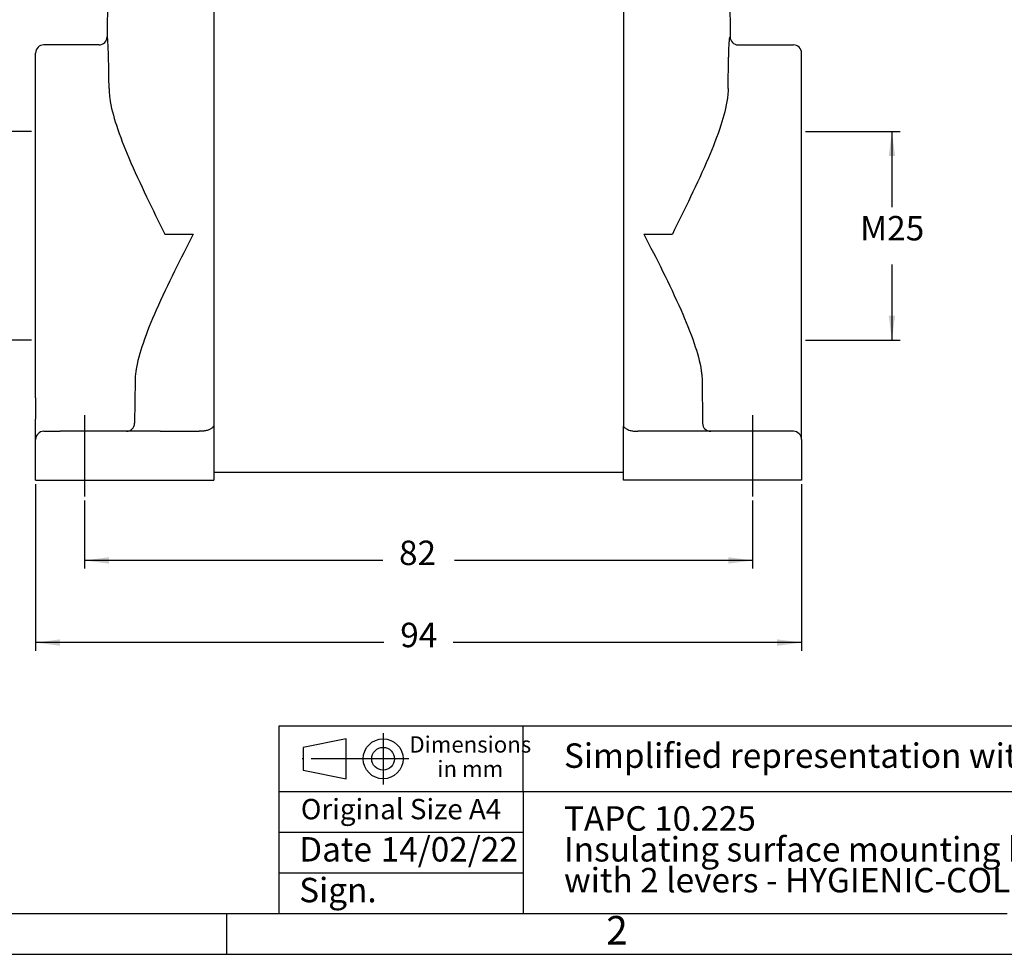
# Model space of a CAD drawing. Units: millimetres. Extents: x 0 to 297, y 0 to 210.
# Drawn here: x 75 to 196, y 0 to 115 of the extents above; entities that cross this region are included whole.
import ezdxf

# ---------------------------------------------------------------- set-up
doc = ezdxf.new("R2010")
doc.units = ezdxf.units.MM
doc.linetypes.add('DOT_CENTER', pattern=[14, 12, -1, 0, -1])
doc.layers.add('1', color=7, linetype='Continuous')
doc.styles.add('CONVERTER_11', font='txt.shx', dxfattribs={"width": 1.035})
doc.styles.add('CONVERTER_12', font='txt.shx', dxfattribs={"width": 0.9})
doc.styles.add('CONVERTER_13', font='simplex.shx', dxfattribs={"width": 0.95})
doc.dimstyles.new('ME10_DIM_11', dxfattribs={"dimtxt": 3, "dimasz": 3, "dimexe": 1, "dimexo": 0.5, "dimgap": 2, "dimtad": 0, "dimdsep": 46, "dimtxsty": 'CONVERTER_13', "dimsah": 1, "dimcen": 0.09, "dimclrd": 2, "dimclre": 2, "dimclrt": 4, "dimadec": 0, "dimazin": 0, "dimtfac": 1, "dimtdec": 4, "dimtix": 1, "dimtmove": 0, "dimatfit": 3, "dimfxl": 1, "dimtolj": 1, "dimtzin": 0, "dimarcsym": 0})
doc.dimstyles.new('ME10_DIM_12', dxfattribs={"dimtxt": 3, "dimasz": 3, "dimexe": 1, "dimexo": 0.5, "dimgap": 2, "dimtad": 0, "dimdsep": 46, "dimtxsty": 'CONVERTER_13', "dimsah": 1, "dimcen": 0.09, "dimclrd": 2, "dimclre": 2, "dimclrt": 4, "dimadec": 0, "dimazin": 0, "dimtfac": 1, "dimtdec": 4, "dimtix": 1, "dimtmove": 0, "dimatfit": 3, "dimfxl": 1, "dimtolj": 1, "dimtzin": 0, "dimarcsym": 0})
doc.dimstyles.new('ME10_DIM_18', dxfattribs={"dimtxt": 3, "dimasz": 3, "dimexe": 1, "dimexo": 0.5, "dimgap": 2, "dimtad": 1, "dimtih": 1, "dimtoh": 1, "dimdsep": 46, "dimtxsty": 'CONVERTER_13', "dimsah": 1, "dimcen": 0.09, "dimclrd": 2, "dimclre": 2, "dimclrt": 4, "dimadec": 0, "dimazin": 0, "dimtfac": 1, "dimtdec": 4, "dimtix": 1, "dimtmove": 0, "dimatfit": 3, "dimfxl": 1, "dimtolj": 1, "dimtzin": 0, "dimarcsym": 0})
doc.dimstyles.new('ME10_DIM_19', dxfattribs={"dimtxt": 3, "dimasz": 3, "dimexe": 1, "dimexo": 0.5, "dimgap": 2, "dimtad": 1, "dimtih": 1, "dimtoh": 1, "dimdsep": 46, "dimtxsty": 'CONVERTER_13', "dimsah": 1, "dimcen": 0.09, "dimclrd": 2, "dimclre": 2, "dimclrt": 4, "dimadec": 0, "dimazin": 0, "dimtfac": 1, "dimtdec": 4, "dimtix": 1, "dimtmove": 0, "dimatfit": 3, "dimfxl": 1, "dimtolj": 1, "dimtzin": 0, "dimarcsym": 0})

# ---------------------------------------------------------------- blocks, each defined once
blk = doc.blocks.new('_formato_A4', base_point=(306.93, 0))
at = {"layer": '1', "color": 7, "linetype": 'Continuous'}
for p, q in [((292, 28), (107, 28)), ((107, 28), (107, 5)), ((137, 20), (137, 28)), ((115.25, 26.45), (110, 25.4)), ((110, 25.4), (110, 22.6)), ((115.25, 21.55), (115.25, 26.45)), ((110, 22.6), (115.25, 21.55)), ((107, 20), (292, 20)), ((137, 20), (137, 5)), ((107, 15), (137, 15)), ((107, 10), (137, 10)), ((5, 5), (100.6, 5)), ((100.6, 5), (196.4, 5)), ((100.6, 0), (100.6, 5)), ((0, 0), (297, 0))]:
    blk.add_line(p, q, dxfattribs=at)
at = {"layer": '1', "color": 7, "linetype": 'DOT_CENTER'}
for p, q in [((119.8, 27.15), (119.8, 20.85)), ((122.95, 24), (109.3, 24))]:
    blk.add_line(p, q, dxfattribs=at)
at = {"layer": '1', "color": 7, "linetype": 'Continuous'}
for radius in [2.45, 1.4]:
    blk.add_circle((119.8, 24), radius, dxfattribs=at)
at = {"layer": '1', "color": 7, "line_spacing_factor": 0.757273}
for s, insert, char_height, attachment_point, style in [('Dimensions', (130.5, 25.5), 2, 5, 'CONVERTER_12'), ('Simplified representation with dimensions without tolerance', (142, 24), 3, 4, 'CONVERTER_12'), ('in mm', (130.5, 22.5), 2, 5, 'CONVERTER_12'), ('Original Size A4', (122, 17.5), 2.5, 5, 'CONVERTER_11'), ('TAPC 10.225\\PInsulating surface mounting housing, size "57.27", 2x M25 side entries,\\Pwith 2 levers - HYGIENIC-COLD', (142, 12.5), 3, 4, 'CONVERTER_12'), ('14/02/22', (119.5, 12.5), 3, 4, 'CONVERTER_12'), ('Date', (109.5, 12.5), 3, 4, 'CONVERTER_12'), ('Sign.', (109.5, 7.5), 3, 4, 'CONVERTER_12'), ('2', (148.5, 2.5), 3.5, 5, 'CONVERTER_12')]:
    blk.add_mtext(s, dxfattribs=dict(at, insert=insert, char_height=char_height, attachment_point=attachment_point, style=style))
blk = doc.blocks.new('*D6')
at = {"layer": '1', "color": 2, "linetype": 'Continuous'}
for p, q in [((83.16, 55.69), (83.16, 47.34)), ((165.16, 55.69), (165.16, 47.34)), ((119.76, 48.34), (83.16, 48.34)), ((165.16, 48.34), (128.56, 48.34))]:
    blk.add_line(p, q, dxfattribs=at)
at = {"layer": '1', "color": 2}
for points in [[(86.16, 48.74), (86.16, 47.95), (83.16, 48.34)], [(162.16, 47.95), (162.16, 48.74), (165.16, 48.34)]]:
    blk.add_solid(points, dxfattribs=at)
at = {"layer": '1', "color": 4, "insert": (121.76, 46.84), "char_height": 3, "attachment_point": 7, "rotation": 0.0001, "line_spacing_factor": 0.60024, "style": 'CONVERTER_13'}
blk.add_mtext('82', dxfattribs=at)
blk = doc.blocks.new('*D7')
at = {"layer": '1', "color": 2, "linetype": 'Continuous'}
for p, q in [((77.16, 57.69), (77.16, 37.26)), ((171.16, 57.69), (171.16, 37.26)), ((119.91, 38.26), (77.16, 38.26)), ((171.16, 38.26), (128.41, 38.26))]:
    blk.add_line(p, q, dxfattribs=at)
at = {"layer": '1', "color": 2}
for points in [[(80.16, 38.66), (80.16, 37.87), (77.16, 38.26)], [(168.16, 37.87), (168.16, 38.66), (171.16, 38.26)]]:
    blk.add_solid(points, dxfattribs=at)
at = {"layer": '1', "color": 4, "insert": (121.91, 36.76), "char_height": 3, "attachment_point": 7, "rotation": 0.0001, "line_spacing_factor": 0.60024, "style": 'CONVERTER_13'}
blk.add_mtext('94', dxfattribs=at)
blk = doc.blocks.new('*D13')
at = {"layer": '1', "color": 2, "linetype": 'Continuous'}
for p, q in [((76.66, 100.99), (65.07, 100.99)), ((66.07, 100.99), (66.07, 91.69)), ((66.07, 84.69), (66.07, 75.39)), ((76.66, 75.39), (65.07, 75.39))]:
    blk.add_line(p, q, dxfattribs=at)
at = {"layer": '1', "color": 2}
for points in [[(66.46, 97.99), (65.67, 97.99), (66.07, 100.99)], [(65.67, 78.39), (66.46, 78.39), (66.07, 75.39)]]:
    blk.add_solid(points, dxfattribs=at)
at = {"layer": '1', "color": 4, "insert": (62.17, 86.69), "char_height": 3, "attachment_point": 7, "rotation": 0.0001, "line_spacing_factor": 0.60024, "style": 'CONVERTER_13'}
blk.add_mtext('M25', dxfattribs=at)
blk = doc.blocks.new('*D14')
at = {"layer": '1', "color": 2, "linetype": 'Continuous'}
for p, q in [((171.66, 100.99), (183.25, 100.99)), ((182.25, 100.99), (182.25, 91.69)), ((182.25, 84.69), (182.25, 75.39)), ((171.66, 75.39), (183.25, 75.39))]:
    blk.add_line(p, q, dxfattribs=at)
at = {"layer": '1', "color": 2}
for points in [[(182.64, 97.99), (181.86, 97.99), (182.25, 100.99)], [(181.86, 78.39), (182.64, 78.39), (182.25, 75.39)]]:
    blk.add_solid(points, dxfattribs=at)
at = {"layer": '1', "color": 4, "insert": (178.35, 86.69), "char_height": 3, "attachment_point": 7, "rotation": 0.0001, "line_spacing_factor": 0.60024, "style": 'CONVERTER_13'}
blk.add_mtext('M25', dxfattribs=at)

msp = doc.modelspace()

# ---------------------------------------------------------------- linework, layer by layer
at = {"color": 7, "linetype": 'Continuous'}
for p, q in [((86.145, 136.528), (85.937, 112.62)), ((162.174, 136.528), (162.383, 112.62)), ((99.01, 127.52), (99.01, 65.185)), ((149.31, 127.52), (149.31, 65.185)), ((84.937, 111.629), (78.16, 111.629)), ((163.383, 111.629), (170.16, 111.629)), ((77.16, 100.994), (77.16, 110.629)), ((171.16, 100.994), (171.16, 110.629)), ((77.16, 75.394), (77.16, 100.994)), ((171.16, 75.394), (171.16, 100.994)), ((93.013, 88.398), (96.503, 88.398)), ((151.816, 88.398), (155.307, 88.398)), ((77.16, 68.287), (77.16, 75.394)), ((171.16, 68.287), (171.16, 75.394)), ((89.353, 70.442), (89.309, 65.185)), ((158.967, 70.442), (159.011, 65.185)), ((77.16, 68.287), (77.16, 66.068)), ((171.16, 66.068), (171.16, 68.287)), ((77.16, 66.068), (77.16, 65.694)), ((77.16, 63.194), (77.16, 65.694)), ((171.16, 65.694), (171.16, 66.068)), ((171.16, 63.194), (171.16, 65.694)), ((78.16, 64.194), (80.16, 64.194)), ((88.169, 64.194), (80.16, 64.194)), ((88.309, 64.194), (88.169, 64.194)), ((91.214, 64.194), (88.309, 64.194)), ((92.424, 64.194), (91.214, 64.194)), ((92.424, 64.194), (96.306, 64.194)), ((96.306, 64.194), (97.236, 64.194)), ((99.01, 65.185), (99.01, 64.835)), ((99.01, 64.835), (99.01, 59.194)), ((149.31, 65.185), (149.31, 64.835)), ((149.31, 59.194), (149.31, 64.835)), ((152.014, 64.194), (151.084, 64.194)), ((155.896, 64.194), (152.014, 64.194)), ((157.106, 64.194), (155.896, 64.194)), ((160.011, 64.194), (157.106, 64.194)), ((160.151, 64.194), (160.011, 64.194)), ((168.16, 64.194), (160.151, 64.194)), ((170.16, 64.194), (168.16, 64.194)), ((77.16, 58.194), (77.16, 63.194)), ((171.16, 63.194), (171.16, 58.194)), ((77.16, 58.194), (80.16, 58.194)), ((80.16, 58.194), (91.214, 58.194)), ((91.214, 58.194), (92.935, 58.194)), ((92.935, 58.194), (99.01, 58.194)), ((99.01, 59.194), (149.31, 59.194)), ((99.01, 59.194), (99.01, 58.194)), ((149.31, 58.194), (149.31, 59.194)), ((155.385, 58.194), (149.31, 58.194)), ((157.106, 58.194), (155.385, 58.194)), ((168.16, 58.194), (157.106, 58.194)), ((171.16, 58.194), (168.16, 58.194))]:
    msp.add_line(p, q, dxfattribs=at)
for centre, start, end in [((84.937, 112.629), 270.00422, 359.50423), ((163.383, 112.629), 180.49577, 269.99578), ((78.16, 110.629), 90, 180), ((170.16, 110.629), 0, 90), ((78.16, 63.194), 90, 180), ((88.309, 65.193), 270.00973, 359.50991), ((160.011, 65.193), 180.49009, 269.99027), ((170.16, 63.194), 0, 90)]:
    msp.add_arc(centre, 1, start, end, dxfattribs=at)
for points, knots in [([(86.168, 106.283), (86.164, 106.638), (86.156, 107.299), (86.143, 108.218), (86.129, 108.999), (86.115, 109.652), (86.101, 110.187), (86.089, 110.617), (86.071, 111.107), (86.055, 111.627), (86.01, 112.135), (86.004, 112.454), (85.951, 112.585), (85.937, 112.62)], [0, 0, 0, 0, 1.0662262, 1.982403, 2.7595437, 3.4086598, 3.9407604, 4.3668517, 4.6979354, 5.4106822, 5.9246296, 6.2372993, 6.3493359, 6.3493359, 6.3493359, 6.3493359]), ([(162.152, 106.283), (162.156, 106.638), (162.164, 107.299), (162.177, 108.218), (162.191, 108.999), (162.205, 109.652), (162.219, 110.187), (162.231, 110.617), (162.249, 111.107), (162.265, 111.627), (162.31, 112.135), (162.316, 112.454), (162.369, 112.585), (162.383, 112.62)], [0, 0, 0, 0, 1.0662262, 1.982403, 2.7595437, 3.4086598, 3.9407604, 4.3668517, 4.6979354, 5.4106822, 5.9246296, 6.2372993, 6.3493359, 6.3493359, 6.3493359, 6.3493359]), ([(86.168, 106.283), (86.173, 106.091), (86.185, 105.695), (86.356, 104.163), (87.086, 101.461), (88.678, 97.442), (90.738, 93.016), (92.261, 89.924), (93.013, 88.398)], [0, 0, 0, 0, 0.5734771, 1.1900616, 4.6190956, 8.9186288, 14.1543385, 19.2588058, 19.2588058, 19.2588058, 19.2588058]), ([(162.152, 106.283), (162.147, 106.091), (162.135, 105.695), (161.964, 104.163), (161.234, 101.461), (159.642, 97.442), (157.582, 93.016), (156.059, 89.924), (155.307, 88.398)], [0, 0, 0, 0, 0.5734771, 1.1900616, 4.6190956, 8.9186288, 14.1543385, 19.2588058, 19.2588058, 19.2588058, 19.2588058]), ([(96.503, 88.398), (95.732, 86.882), (94.162, 83.796), (92.03, 79.355), (90.361, 75.292), (89.582, 72.554), (89.383, 71.012), (89.363, 70.629), (89.353, 70.442)], [0, 0, 0, 0, 5.1045928, 10.3846368, 14.7728905, 18.2805424, 18.8708671, 19.4328911, 19.4328911, 19.4328911, 19.4328911]), ([(151.816, 88.398), (152.588, 86.882), (154.157, 83.796), (156.289, 79.355), (157.959, 75.292), (158.738, 72.554), (158.937, 71.012), (158.957, 70.629), (158.967, 70.442)], [0, 0, 0, 0, 5.1045872, 10.3846269, 14.7728782, 18.2805299, 18.8708586, 19.4328911, 19.4328911, 19.4328911, 19.4328911]), ([(99.01, 64.835), (98.979, 64.79), (98.914, 64.696), (98.743, 64.543), (98.504, 64.405), (98.17, 64.29), (97.75, 64.208), (97.424, 64.199), (97.236, 64.194)], [0, 0, 0, 0, 0.1634893, 0.341014, 0.682577, 0.9836729, 1.3981434, 1.9613039, 1.9613039, 1.9613039, 1.9613039]), ([(149.31, 64.835), (149.341, 64.79), (149.406, 64.696), (149.576, 64.543), (149.816, 64.405), (150.15, 64.29), (150.57, 64.208), (150.896, 64.199), (151.084, 64.194)], [0, 0, 0, 0, 0.1634891, 0.341014, 0.682577, 0.9836729, 1.3981465, 1.961304, 1.961304, 1.961304, 1.961304])]:
    msp.add_open_spline(points, degree=3, knots=knots, dxfattribs=at)
at = {"layer": '1', "color": 2, "linetype": 'DOT_CENTER'}
for p, q in [((83.16, 66.194), (83.16, 56.194)), ((165.16, 66.194), (165.16, 56.194))]:
    msp.add_line(p, q, dxfattribs=at)

# ---------------------------------------------------------------- block references
at = {"layer": '1'}
msp.add_blockref('_formato_A4', (306.935, 0), dxfattribs=at)

# ---------------------------------------------------------------- dimensions: what is measured, and where the dimension line sits
for base, p1, p2, dimstyle, picture, middle in [((66.07, 100.994), (77.16, 75.394), (77.16, 100.994), 'ME10_DIM_18', '*D13', (66.07, 88.194)), ((182.25, 100.994), (171.16, 75.394), (171.16, 100.994), 'ME10_DIM_19', '*D14', (182.25, 88.194))]:
    dim = msp.add_linear_dim(base=base, p1=p1, p2=p2, angle=90, text='M25', dimstyle=dimstyle, dxfattribs=at)
    dim.commit()
    dim.dimension.update_dxf_attribs({"geometry": picture, "text_midpoint": middle, "text_rotation": 0.00014})
for base, p1, p2, dimstyle, picture, middle in [((171.16, 38.265), (77.16, 58.194), (171.16, 58.194), 'ME10_DIM_12', '*D7', (124.16, 38.265)), ((165.16, 48.342), (83.16, 56.194), (165.16, 56.194), 'ME10_DIM_11', '*D6', (124.16, 48.342))]:
    dim = msp.add_linear_dim(base=base, p1=p1, p2=p2, dimstyle=dimstyle, dxfattribs=at)
    dim.commit()
    dim.dimension.update_dxf_attribs({"geometry": picture, "text_midpoint": middle, "text_rotation": 0.00014})

doc.saveas('drawing.dxf')
